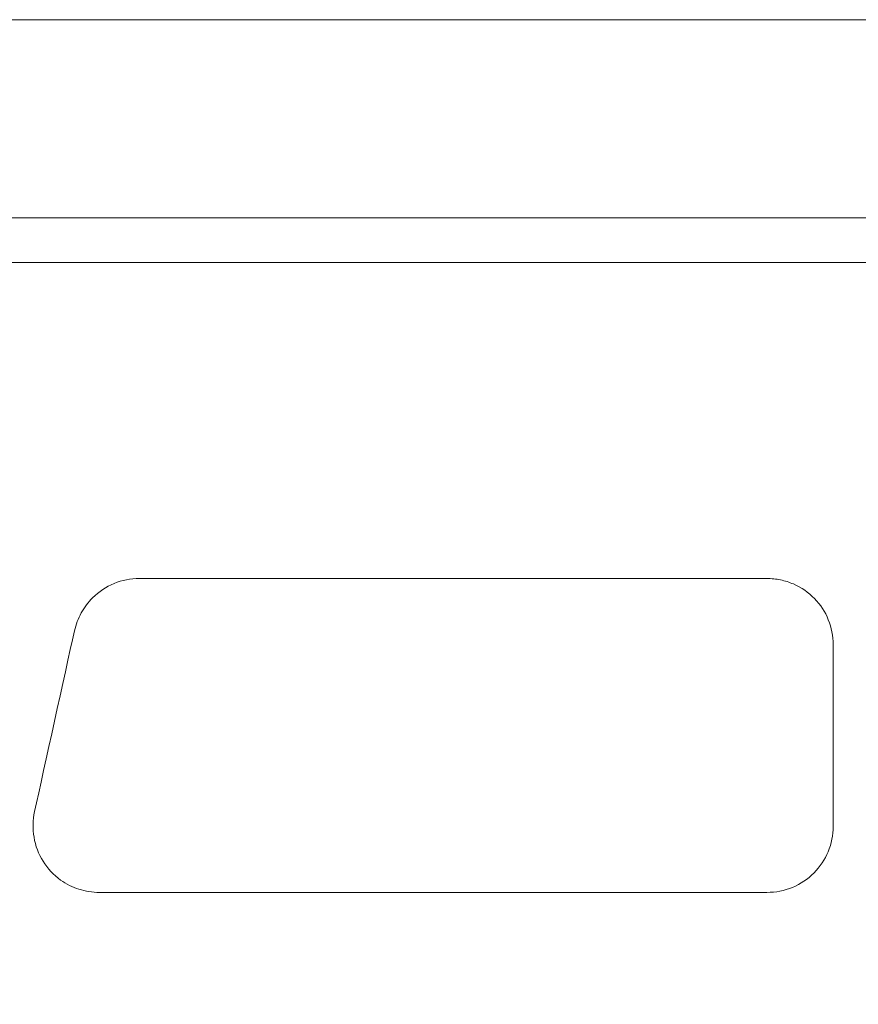
# Model space of a CAD drawing. Units: inches. Extents: x 474 to 1163, y -489 to 421.
# Drawn here: x 927 to 990, y 53 to 126 of the extents above; entities that cross this region are included whole.
import ezdxf

# ---------------------------------------------------------------- set-up
doc = ezdxf.new("R2010")
doc.units = ezdxf.units.IN
doc.header["$MEASUREMENT"] = 0
doc.layers.add('Grafik', color=10, linetype='Continuous')
doc.layers.add('Outline', color=10, linetype='Continuous')

msp = doc.modelspace()

# ---------------------------------------------------------------- linework, layer by layer
at = {"layer": 'Grafik', "lineweight": 9}
for points in [[(899.164, 126.346), (1081.111, 126.346)], [(848.841, 111.535), (1072.448, 111.535)], [(879.622, 108.204), (1065.792, 108.204)], [(987.786, 79.649), (987.786, 66.059)]]:
    msp.add_lwpolyline(points, dxfattribs=at)
for points, knots in [([(935.931, 84.587), (935.275, 84.587), (934.639, 84.462), (934.043, 84.215), (934.043, 84.215), (934.043, 84.215), (934.043, 84.215), (933.445, 83.971), (932.9, 83.602), (932.434, 83.149), (932.434, 83.149), (932.434, 83.149), (932.434, 83.149), (932.099, 82.814), (931.815, 82.436), (931.588, 82.009), (931.588, 82.009), (931.588, 82.009), (931.588, 82.009), (931.355, 81.6), (931.186, 81.154), (931.081, 80.684)], [0, 0, 0, 0, 1, 1, 1, 2, 2, 2, 3, 3, 3, 4, 4, 4, 5, 5, 5, 6, 6, 6, 7, 7, 7, 7]), ([(982.827, 84.587), (975.194, 84.587), (967.56, 84.587), (959.907, 84.587), (959.907, 84.587), (959.907, 84.587), (959.907, 84.587), (951.921, 84.587), (943.929, 84.587), (935.931, 84.587)], [0, 0, 0, 0, 1, 1, 1, 2, 2, 2, 3, 3, 3, 3]), ([(987.786, 79.649), (987.786, 80.281), (987.66, 80.917), (987.42, 81.506), (987.42, 81.506), (987.42, 81.506), (987.42, 81.506), (987.187, 82.087), (986.835, 82.632), (986.385, 83.085), (986.385, 83.085), (986.385, 83.085), (986.385, 83.085), (985.939, 83.542), (985.405, 83.914), (984.819, 84.177), (984.819, 84.177), (984.819, 84.177), (984.819, 84.177), (984.498, 84.306), (984.177, 84.414), (983.845, 84.482), (983.845, 84.482), (983.845, 84.482), (983.845, 84.482), (983.511, 84.549), (983.169, 84.587), (982.827, 84.587)], [0, 0, 0, 0, 1, 1, 1, 2, 2, 2, 3, 3, 3, 4, 4, 4, 5, 5, 5, 6, 6, 6, 7, 7, 7, 8, 8, 8, 9, 9, 9, 9]), ([(928.094, 67.162), (927.959, 66.536), (927.945, 65.883), (928.054, 65.248), (928.054, 65.248), (928.054, 65.248), (928.054, 65.248), (928.159, 64.608), (928.395, 64.003), (928.73, 63.458), (928.73, 63.458), (928.73, 63.458), (928.73, 63.458), (929.072, 62.911), (929.518, 62.434), (930.039, 62.051), (930.039, 62.051), (930.039, 62.051), (930.039, 62.051), (930.458, 61.757), (930.922, 61.517), (931.409, 61.365), (931.409, 61.365), (931.409, 61.365), (931.409, 61.365), (931.899, 61.206), (932.413, 61.128), (932.938, 61.128)], [0, 0, 0, 0, 1, 1, 1, 2, 2, 2, 3, 3, 3, 4, 4, 4, 5, 5, 5, 6, 6, 6, 7, 7, 7, 8, 8, 8, 9, 9, 9, 9]), ([(982.827, 61.128), (983.48, 61.128), (984.136, 61.253), (984.742, 61.5), (984.742, 61.5), (984.742, 61.5), (984.742, 61.5), (985.344, 61.757), (985.881, 62.116), (986.352, 62.582), (986.352, 62.582), (986.352, 62.582), (986.352, 62.582), (986.801, 63.039), (987.167, 63.58), (987.407, 64.169), (987.407, 64.169), (987.407, 64.169), (987.407, 64.169), (987.657, 64.767), (987.786, 65.41), (987.786, 66.059)], [0, 0, 0, 0, 1, 1, 1, 2, 2, 2, 3, 3, 3, 4, 4, 4, 5, 5, 5, 6, 6, 6, 7, 7, 7, 7]), ([(932.938, 61.128), (941.075, 61.128), (949.216, 61.128), (957.34, 61.128), (957.34, 61.128), (957.34, 61.128), (957.34, 61.128), (965.849, 61.128), (974.338, 61.128), (982.827, 61.128)], [0, 0, 0, 0, 1, 1, 1, 2, 2, 2, 3, 3, 3, 3])]:
    msp.add_open_spline(points, degree=3, knots=knots, dxfattribs=at)
msp.add_open_spline([(928.094, 67.162), (928.835, 70.541), (930.333, 77.305), (931.081, 80.684)], degree=3, dxfattribs=at)
at = {"layer": 'Outline', "lineweight": 15}
msp.add_lwpolyline([(581.111, -397.654), (581.111, 126.346), (1081.111, 126.346), (1081.111, -397.654), (581.111, -397.654)], dxfattribs=at)

doc.saveas('drawing.dxf')
